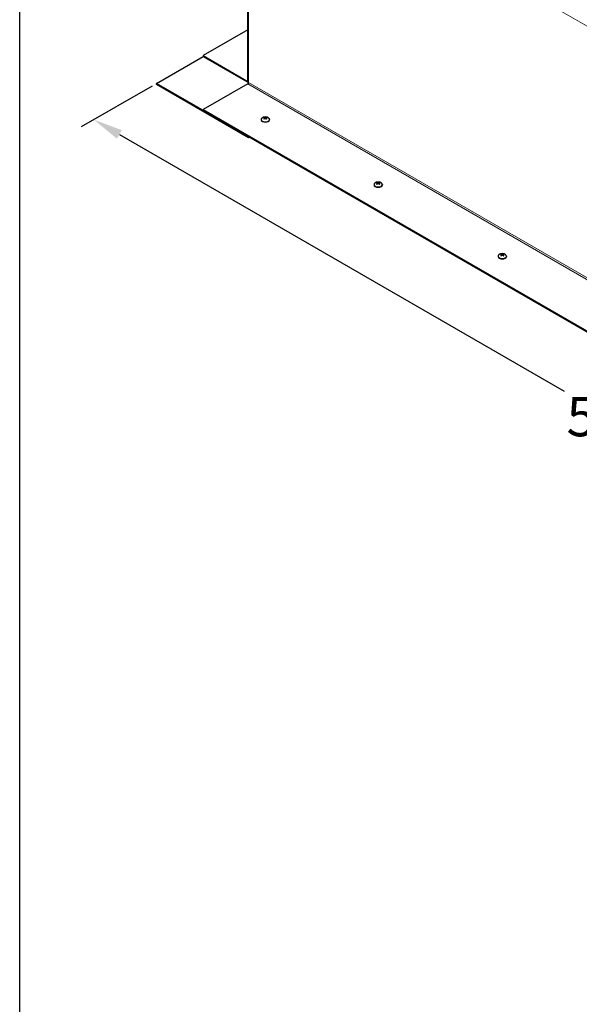
# Model space of a CAD drawing. Units: inches. Extents: x -45 to 203, y 4 to 156.
# Drawn here: x -42 to -21, y 83 to 120 of the extents above; entities that cross this region are included whole.
import ezdxf

# ---------------------------------------------------------------- set-up
doc = ezdxf.new("R2010")
doc.units = ezdxf.units.IN
doc.header["$LTSCALE"] = 12
doc.header["$MEASUREMENT"] = 0
for name, color, linetype, lineweight in [('Border (ANSI)', 7, 'Continuous', 25), ('Dimension (ANSI)', 5, 'Continuous', 25), ('Visible (ANSI)', 7, 'Continuous', 25), ('Visible Narrow (ANSI)', 7, 'Continuous', 5)]:
    doc.layers.add(name, color=color, linetype=linetype, lineweight=lineweight)
doc.layers.add('Installation', color=7, linetype='Continuous')
doc.styles.add('Arial', font='arial.ttf')
doc.dimstyles.new('Kyle dims (3D)', dxfattribs={"dimscale": 2.666667, "dimtxt": 0.56, "dimasz": 0.42, "dimexe": 0.18, "dimexo": 0.0625, "dimgap": 0.1, "dimtad": 0, "dimtih": 1, "dimtoh": 1, "dimlfac": 1.25, "dimzin": 0, "dimdsep": 46, "dimtxsty": 'Arial', "dimcen": 0.09, "dimclrd": 256, "dimclre": 256, "dimclrt": 256, "dimadec": 0, "dimazin": 0, "dimtfac": 1, "dimtofl": 0, "dimtmove": 0, "dimatfit": 3, "dimfxl": 1, "dimtolj": 1, "dimtzin": 0, "dimarcsym": 0})

# ---------------------------------------------------------------- blocks, each defined once
blk = doc.blocks.new('Borders Default Border')
at = {"layer": 'Border (ANSI)', "flags": 128}
blk.add_lwpolyline([(0.38, 0.62), (0.38, 10.38), (16.62, 10.38), (16.62, 0.62), (0.38, 0.62)], dxfattribs=at)
blk = doc.blocks.new('*D12')
at = {"layer": 'Defpoints', "color": 0, "transparency": 16777216}
for p in [(-36.579, 117.625), (-38.954, 116.254), (2.45, 95.059)]:
    blk.add_point(p, dxfattribs=at)
at = {"layer": 'Dimension (ANSI)', "lineweight": -2, "transparency": 16777216}
for p, q in [((-36.746, 117.529), (-39.434, 115.977)), ((-37.984, 115.694), (-21.13, 105.963)), ((-0.866, 94.264), (-17.72, 103.995)), ((2.284, 94.963), (-0.376, 93.427))]:
    blk.add_line(p, q, dxfattribs=at)
at = {"layer": 'Dimension (ANSI)', "transparency": 16777216}
for points in [[(-37.89, 115.856), (-38.077, 115.532), (-38.954, 116.254)], [(-0.773, 94.426), (-0.959, 94.102), (0.104, 93.704)]]:
    blk.add_solid(points, dxfattribs=at)
at = {"layer": 'Dimension (ANSI)', "transparency": 16777216, "insert": (-19.425, 105.741), "char_height": 1.4933, "attachment_point": 2, "style": 'Arial'}
blk.add_mtext('\\A1;56"', dxfattribs=at)

msp = doc.modelspace()

# ---------------------------------------------------------------- linework, layer by layer
at = {"layer": 'Installation'}
for p, q in [((-32.611, 116.26), (-32.611, 116.25)), ((-32.486, 116.307), (-32.486, 116.284)), ((-32.478, 116.319), (-32.477, 116.292)), ((-32.47, 116.336), (-32.471, 116.298)), ((-32.435, 116.336), (-32.435, 116.298)), ((-32.428, 116.319), (-32.428, 116.292)), ((-32.42, 116.307), (-32.42, 116.284)), ((-32.294, 116.26), (-32.294, 116.25)), ((-28.335, 113.791), (-28.335, 113.782)), ((-28.21, 113.838), (-28.21, 113.815)), ((-28.202, 113.85), (-28.201, 113.823)), ((-28.194, 113.867), (-28.195, 113.829)), ((-28.159, 113.867), (-28.159, 113.829)), ((-28.152, 113.85), (-28.152, 113.823)), ((-28.144, 113.838), (-28.144, 113.815)), ((-28.018, 113.791), (-28.018, 113.782)), ((-23.632, 111.076), (-23.632, 111.066)), ((-23.506, 111.122), (-23.506, 111.099)), ((-23.498, 111.134), (-23.498, 111.107)), ((-23.491, 111.152), (-23.491, 111.113)), ((-23.455, 111.152), (-23.455, 111.113)), ((-23.448, 111.134), (-23.448, 111.107)), ((-23.44, 111.122), (-23.44, 111.099)), ((-23.315, 111.076), (-23.315, 111.066))]:
    msp.add_line(p, q, dxfattribs=at)
for centre in [(-32.453, 116.15), (-28.177, 113.681), (-23.473, 110.965)]:
    msp.add_arc(centre, 0.208, 52.659, 127.341, dxfattribs=at)
for centre, major_axis, ratio, start_param, end_param in [((-32.453, 116.26), (0.158, 0), 0.57735, 2.493781, 6.930997), ((-32.453, 116.25), (0.158, 0), 0.57735, 3.141593, 6.283185), ((-32.453, 116.309), (-0.0737, 0), 0.57735, 5.318729, 5.676845), ((-32.457, 116.147), (0.116, -0.173), 0.609041, 2.49291, 2.675699), ((-32.457, 116.152), (-0.113, -0.175), 0.619117, 4.133981, 4.31677), ((-32.453, 116.309), (0.0737, 0), 0.57735, 3.747933, 4.106049), ((-32.453, 116.307), (0.067, 0), 0.57735, 2.166181, 2.437433), ((-32.448, 116.152), (-0.093, 0.187), 0.543111, 5.7092, 5.891989), ((-32.448, 116.147), (0.095, 0.185), 0.533035, 0.935069, 1.117857), ((-32.458, 116.152), (0.093, 0.187), 0.543111, 0.391196, 0.573985), ((-32.458, 116.147), (0.095, -0.185), 0.533035, 2.023735, 2.206524), ((-32.448, 116.147), (0.116, 0.173), 0.609041, 0.465894, 0.648682), ((-32.448, 116.152), (-0.113, 0.175), 0.619117, 5.108008, 5.290797), ((-32.453, 116.307), (0.067, 0), 0.57735, 0.70416, 0.975412), ((-32.453, 116.309), (-0.0737, 0), 0.57735, 3.747933, 4.106049), ((-32.453, 116.309), (0.0737, 0), 0.57735, 5.318729, 5.676845), ((-28.177, 113.84), (-0.0737, 0), 0.57735, 5.318729, 5.676845), ((-28.172, 113.683), (-0.093, 0.187), 0.543111, 5.7092, 5.891989), ((-28.182, 113.683), (0.093, 0.187), 0.543111, 0.391196, 0.573985), ((-28.177, 113.84), (-0.0737, 0), 0.57735, 3.747933, 4.106049), ((-28.177, 113.791), (0.158, 0), 0.57735, 2.493781, 6.930997), ((-28.177, 113.782), (0.158, 0), 0.57735, 3.141593, 6.283185), ((-28.181, 113.678), (0.116, -0.173), 0.609041, 2.49291, 2.675699), ((-28.181, 113.684), (-0.113, -0.175), 0.619117, 4.133981, 4.31677), ((-28.177, 113.84), (0.0737, 0), 0.57735, 3.747933, 4.106049), ((-28.177, 113.838), (0.067, 0), 0.57735, 2.166181, 2.437433), ((-28.172, 113.678), (0.095, 0.185), 0.533035, 0.935069, 1.117857), ((-28.182, 113.678), (0.095, -0.185), 0.533035, 2.023735, 2.206524), ((-28.172, 113.678), (0.116, 0.173), 0.609041, 0.465894, 0.648682), ((-28.172, 113.684), (-0.113, 0.175), 0.619117, 5.108008, 5.290797), ((-28.177, 113.838), (0.067, 0), 0.57735, 0.70416, 0.975412), ((-28.177, 113.84), (0.0737, 0), 0.57735, 5.318729, 5.676845), ((-23.473, 111.076), (0.158, 0), 0.57735, 2.493781, 6.930997), ((-23.473, 111.066), (0.158, 0), 0.57735, 3.141593, 6.283185), ((-23.473, 111.124), (-0.0737, 0), 0.57735, 5.318729, 5.676845), ((-23.477, 110.962), (0.116, -0.173), 0.609041, 2.49291, 2.675699), ((-23.477, 110.968), (-0.113, -0.175), 0.619117, 4.133981, 4.31677), ((-23.473, 111.124), (0.0737, 0), 0.57735, 3.747933, 4.106049), ((-23.473, 111.122), (0.067, 0), 0.57735, 2.166181, 2.437433), ((-23.468, 110.968), (-0.093, 0.187), 0.543111, 5.7092, 5.891989), ((-23.468, 110.963), (0.095, 0.185), 0.533035, 0.935069, 1.117857), ((-23.478, 110.968), (0.093, 0.187), 0.543111, 0.391196, 0.573985), ((-23.478, 110.963), (0.095, -0.185), 0.533035, 2.023735, 2.206524), ((-23.469, 110.962), (0.116, 0.173), 0.609041, 0.465894, 0.648682), ((-23.469, 110.968), (-0.113, 0.175), 0.619117, 5.108008, 5.290797), ((-23.473, 111.122), (0.067, 0), 0.57735, 0.70416, 0.975412), ((-23.473, 111.124), (-0.0737, 0), 0.57735, 3.747933, 4.106049), ((-23.473, 111.124), (0.0737, 0), 0.57735, 5.318729, 5.676845)]:
    msp.add_ellipse(centre, major_axis=major_axis, ratio=ratio, start_param=start_param, end_param=end_param, dxfattribs=at)
for points, knots in [([(-32.513, 116.284), (-32.513, 116.285), (-32.512, 116.285), (-32.511, 116.286), (-32.511, 116.286), (-32.51, 116.286), (-32.509, 116.286), (-32.509, 116.286), (-32.509, 116.286), (-32.509, 116.285)], [0.01569829, 0.01569829, 0.01569829, 0.01569829, 0.02038421, 0.02038421, 0.02550893, 0.02550893, 0.03061499, 0.03061499, 0.03210225, 0.03210225, 0.03210225, 0.03210225]), ([(-32.493, 116.276), (-32.494, 116.276), (-32.494, 116.277), (-32.496, 116.278), (-32.498, 116.278), (-32.5, 116.28), (-32.501, 116.28), (-32.504, 116.282), (-32.505, 116.282), (-32.507, 116.284), (-32.508, 116.285), (-32.509, 116.285)], [2.9818937, 2.9818937, 2.9818937, 2.9818937, 3.0291241, 3.0291241, 3.1044999, 3.1044999, 3.1798758, 3.1798758, 3.2552516, 3.2552516, 3.3306275, 3.3306275, 3.3306275, 3.3306275]), ([(-32.495, 116.344), (-32.494, 116.344), (-32.494, 116.343), (-32.493, 116.343), (-32.492, 116.342), (-32.492, 116.341), (-32.491, 116.341), (-32.491, 116.34), (-32.49, 116.339), (-32.49, 116.339)], [0.01569829, 0.01569829, 0.01569829, 0.01569829, 0.02038421, 0.02038421, 0.02550893, 0.02550893, 0.03061499, 0.03061499, 0.03475305, 0.03475305, 0.03475305, 0.03475305]), ([(-32.486, 116.327), (-32.483, 116.326), (-32.481, 116.325), (-32.479, 116.323), (-32.478, 116.321), (-32.478, 116.318), (-32.478, 116.316), (-32.48, 116.312), (-32.482, 116.31), (-32.484, 116.308), (-32.485, 116.307), (-32.486, 116.307)], [0, 0, 0, 0, 0.02306, 0.02306, 0.0461199, 0.0461199, 0.0690863, 0.0690863, 0.0920527, 0.0920527, 0.1000118, 0.1000118, 0.1000118, 0.1000118]), ([(-32.435, 116.336), (-32.437, 116.335), (-32.439, 116.334), (-32.445, 116.333), (-32.448, 116.333), (-32.454, 116.333), (-32.457, 116.333), (-32.463, 116.334), (-32.466, 116.334), (-32.469, 116.335), (-32.47, 116.336), (-32.47, 116.336)], [0, 0, 0, 0, 0.02306, 0.02306, 0.0461199, 0.0461199, 0.0690863, 0.0690863, 0.0920527, 0.0920527, 0.1000118, 0.1000118, 0.1000118, 0.1000118]), ([(-32.47, 116.298), (-32.468, 116.3), (-32.466, 116.301), (-32.46, 116.303), (-32.457, 116.304), (-32.451, 116.304), (-32.448, 116.304), (-32.442, 116.302), (-32.439, 116.301), (-32.436, 116.299), (-32.436, 116.298), (-32.435, 116.298)], [0, 0, 0, 0, 0.02306, 0.02306, 0.0461199, 0.0461199, 0.0690863, 0.0690863, 0.0920527, 0.0920527, 0.1000118, 0.1000118, 0.1000118, 0.1000118]), ([(-32.42, 116.307), (-32.422, 116.308), (-32.424, 116.31), (-32.427, 116.314), (-32.427, 116.316), (-32.428, 116.319), (-32.427, 116.321), (-32.425, 116.324), (-32.424, 116.325), (-32.421, 116.327), (-32.42, 116.327), (-32.42, 116.327)], [0, 0, 0, 0, 0.02306, 0.02306, 0.0461199, 0.0461199, 0.0690863, 0.0690863, 0.0920527, 0.0920527, 0.1000118, 0.1000118, 0.1000118, 0.1000118]), ([(-32.415, 116.339), (-32.415, 116.339), (-32.415, 116.34), (-32.414, 116.341), (-32.414, 116.341), (-32.413, 116.342), (-32.412, 116.343), (-32.412, 116.343), (-32.411, 116.344), (-32.411, 116.344)], [0.04677421, 0.04677421, 0.04677421, 0.04677421, 0.05091228, 0.05091228, 0.05601834, 0.05601834, 0.06114306, 0.06114306, 0.06582898, 0.06582898, 0.06582898, 0.06582898]), ([(-32.397, 116.285), (-32.398, 116.285), (-32.399, 116.284), (-32.401, 116.282), (-32.402, 116.282), (-32.404, 116.28), (-32.405, 116.28), (-32.408, 116.278), (-32.409, 116.278), (-32.411, 116.277), (-32.412, 116.276), (-32.413, 116.276)], [1.3817615, 1.3817615, 1.3817615, 1.3817615, 1.4571374, 1.4571374, 1.5325132, 1.5325132, 1.607889, 1.607889, 1.6832649, 1.6832649, 1.7304953, 1.7304953, 1.7304953, 1.7304953]), ([(-32.397, 116.285), (-32.397, 116.286), (-32.396, 116.286), (-32.396, 116.286), (-32.396, 116.286), (-32.395, 116.286), (-32.394, 116.286), (-32.393, 116.285), (-32.393, 116.285), (-32.392, 116.284)], [0.04942502, 0.04942502, 0.04942502, 0.04942502, 0.05091228, 0.05091228, 0.05601834, 0.05601834, 0.06114306, 0.06114306, 0.06582898, 0.06582898, 0.06582898, 0.06582898]), ([(-28.219, 113.875), (-28.218, 113.875), (-28.218, 113.875), (-28.217, 113.874), (-28.216, 113.874), (-28.216, 113.873), (-28.215, 113.872), (-28.215, 113.871), (-28.214, 113.87), (-28.214, 113.87)], [0.01569829, 0.01569829, 0.01569829, 0.01569829, 0.02038421, 0.02038421, 0.02550893, 0.02550893, 0.03061499, 0.03061499, 0.03475305, 0.03475305, 0.03475305, 0.03475305]), ([(-28.139, 113.87), (-28.139, 113.87), (-28.139, 113.871), (-28.138, 113.872), (-28.138, 113.873), (-28.137, 113.874), (-28.136, 113.874), (-28.136, 113.875), (-28.135, 113.875), (-28.135, 113.875)], [0.04677421, 0.04677421, 0.04677421, 0.04677421, 0.05091228, 0.05091228, 0.05601834, 0.05601834, 0.06114306, 0.06114306, 0.06582898, 0.06582898, 0.06582898, 0.06582898]), ([(-28.237, 113.816), (-28.237, 113.816), (-28.236, 113.816), (-28.235, 113.817), (-28.235, 113.817), (-28.234, 113.817), (-28.233, 113.817), (-28.233, 113.817), (-28.233, 113.817), (-28.233, 113.817)], [0.01569829, 0.01569829, 0.01569829, 0.01569829, 0.02038421, 0.02038421, 0.02550893, 0.02550893, 0.03061499, 0.03061499, 0.03210225, 0.03210225, 0.03210225, 0.03210225]), ([(-28.217, 113.807), (-28.218, 113.808), (-28.218, 113.808), (-28.22, 113.809), (-28.222, 113.81), (-28.224, 113.811), (-28.225, 113.812), (-28.228, 113.813), (-28.229, 113.814), (-28.231, 113.815), (-28.232, 113.816), (-28.233, 113.817)], [2.9818937, 2.9818937, 2.9818937, 2.9818937, 3.0291241, 3.0291241, 3.1044999, 3.1044999, 3.1798758, 3.1798758, 3.2552516, 3.2552516, 3.3306275, 3.3306275, 3.3306275, 3.3306275]), ([(-28.21, 113.858), (-28.207, 113.858), (-28.205, 113.857), (-28.203, 113.854), (-28.202, 113.852), (-28.202, 113.849), (-28.202, 113.847), (-28.204, 113.843), (-28.206, 113.841), (-28.208, 113.839), (-28.209, 113.838), (-28.21, 113.838)], [0, 0, 0, 0, 0.02306, 0.02306, 0.0461199, 0.0461199, 0.0690863, 0.0690863, 0.0920527, 0.0920527, 0.1000118, 0.1000118, 0.1000118, 0.1000118]), ([(-28.159, 113.867), (-28.161, 113.866), (-28.163, 113.866), (-28.169, 113.865), (-28.172, 113.864), (-28.178, 113.864), (-28.181, 113.864), (-28.187, 113.865), (-28.19, 113.866), (-28.193, 113.867), (-28.194, 113.867), (-28.194, 113.867)], [0, 0, 0, 0, 0.02306, 0.02306, 0.0461199, 0.0461199, 0.0690863, 0.0690863, 0.0920527, 0.0920527, 0.1000118, 0.1000118, 0.1000118, 0.1000118]), ([(-28.194, 113.829), (-28.192, 113.831), (-28.19, 113.832), (-28.184, 113.834), (-28.181, 113.835), (-28.175, 113.835), (-28.172, 113.835), (-28.166, 113.834), (-28.163, 113.832), (-28.16, 113.83), (-28.16, 113.83), (-28.159, 113.829)], [0, 0, 0, 0, 0.02306, 0.02306, 0.0461199, 0.0461199, 0.0690863, 0.0690863, 0.0920527, 0.0920527, 0.1000118, 0.1000118, 0.1000118, 0.1000118]), ([(-28.144, 113.838), (-28.146, 113.839), (-28.148, 113.841), (-28.151, 113.845), (-28.151, 113.847), (-28.152, 113.851), (-28.151, 113.852), (-28.149, 113.855), (-28.148, 113.857), (-28.145, 113.858), (-28.144, 113.858), (-28.144, 113.858)], [0, 0, 0, 0, 0.02306, 0.02306, 0.0461199, 0.0461199, 0.0690863, 0.0690863, 0.0920527, 0.0920527, 0.1000118, 0.1000118, 0.1000118, 0.1000118]), ([(-28.121, 113.817), (-28.122, 113.816), (-28.123, 113.815), (-28.125, 113.814), (-28.126, 113.813), (-28.128, 113.812), (-28.129, 113.811), (-28.132, 113.81), (-28.133, 113.809), (-28.135, 113.808), (-28.136, 113.808), (-28.137, 113.807)], [1.3817615, 1.3817615, 1.3817615, 1.3817615, 1.4571374, 1.4571374, 1.5325132, 1.5325132, 1.607889, 1.607889, 1.6832649, 1.6832649, 1.7304953, 1.7304953, 1.7304953, 1.7304953]), ([(-28.121, 113.817), (-28.121, 113.817), (-28.12, 113.817), (-28.12, 113.817), (-28.12, 113.817), (-28.119, 113.817), (-28.118, 113.817), (-28.117, 113.816), (-28.117, 113.816), (-28.116, 113.816)], [0.04942502, 0.04942502, 0.04942502, 0.04942502, 0.05091228, 0.05091228, 0.05601834, 0.05601834, 0.06114306, 0.06114306, 0.06582898, 0.06582898, 0.06582898, 0.06582898]), ([(-23.534, 111.1), (-23.533, 111.1), (-23.533, 111.101), (-23.532, 111.101), (-23.531, 111.102), (-23.53, 111.102), (-23.53, 111.101), (-23.529, 111.101), (-23.529, 111.101), (-23.529, 111.101)], [0.01569829, 0.01569829, 0.01569829, 0.01569829, 0.02038421, 0.02038421, 0.02550893, 0.02550893, 0.03061499, 0.03061499, 0.03210225, 0.03210225, 0.03210225, 0.03210225]), ([(-23.513, 111.092), (-23.514, 111.092), (-23.515, 111.092), (-23.517, 111.093), (-23.518, 111.094), (-23.521, 111.095), (-23.522, 111.096), (-23.524, 111.097), (-23.525, 111.098), (-23.527, 111.1), (-23.528, 111.1), (-23.529, 111.101)], [2.9818937, 2.9818937, 2.9818937, 2.9818937, 3.0291241, 3.0291241, 3.1044999, 3.1044999, 3.1798758, 3.1798758, 3.2552516, 3.2552516, 3.3306275, 3.3306275, 3.3306275, 3.3306275]), ([(-23.515, 111.159), (-23.515, 111.159), (-23.514, 111.159), (-23.513, 111.158), (-23.513, 111.158), (-23.512, 111.157), (-23.512, 111.156), (-23.511, 111.155), (-23.511, 111.155), (-23.511, 111.154)], [0.01569829, 0.01569829, 0.01569829, 0.01569829, 0.02038421, 0.02038421, 0.02550893, 0.02550893, 0.03061499, 0.03061499, 0.03475305, 0.03475305, 0.03475305, 0.03475305]), ([(-23.506, 111.143), (-23.504, 111.142), (-23.502, 111.141), (-23.499, 111.138), (-23.498, 111.137), (-23.498, 111.133), (-23.498, 111.131), (-23.5, 111.128), (-23.502, 111.126), (-23.505, 111.123), (-23.505, 111.123), (-23.506, 111.122)], [0, 0, 0, 0, 0.02306, 0.02306, 0.0461199, 0.0461199, 0.0690863, 0.0690863, 0.0920527, 0.0920527, 0.1000118, 0.1000118, 0.1000118, 0.1000118]), ([(-23.455, 111.152), (-23.457, 111.151), (-23.46, 111.15), (-23.465, 111.149), (-23.469, 111.149), (-23.474, 111.148), (-23.478, 111.149), (-23.484, 111.149), (-23.486, 111.15), (-23.489, 111.151), (-23.49, 111.151), (-23.491, 111.152)], [0, 0, 0, 0, 0.02306, 0.02306, 0.0461199, 0.0461199, 0.0690863, 0.0690863, 0.0920527, 0.0920527, 0.1000118, 0.1000118, 0.1000118, 0.1000118]), ([(-23.491, 111.113), (-23.489, 111.115), (-23.486, 111.117), (-23.481, 111.119), (-23.478, 111.119), (-23.472, 111.12), (-23.468, 111.119), (-23.462, 111.118), (-23.46, 111.117), (-23.457, 111.115), (-23.456, 111.114), (-23.455, 111.113)], [0, 0, 0, 0, 0.02306, 0.02306, 0.0461199, 0.0461199, 0.0690863, 0.0690863, 0.0920527, 0.0920527, 0.1000118, 0.1000118, 0.1000118, 0.1000118]), ([(-23.44, 111.122), (-23.442, 111.124), (-23.444, 111.126), (-23.447, 111.129), (-23.448, 111.131), (-23.448, 111.135), (-23.448, 111.137), (-23.446, 111.14), (-23.444, 111.141), (-23.442, 111.142), (-23.441, 111.143), (-23.44, 111.143)], [0, 0, 0, 0, 0.02306, 0.02306, 0.0461199, 0.0461199, 0.0690863, 0.0690863, 0.0920527, 0.0920527, 0.1000118, 0.1000118, 0.1000118, 0.1000118]), ([(-23.435, 111.154), (-23.435, 111.155), (-23.435, 111.155), (-23.434, 111.156), (-23.434, 111.157), (-23.433, 111.158), (-23.433, 111.158), (-23.432, 111.159), (-23.431, 111.159), (-23.431, 111.159)], [0.04677421, 0.04677421, 0.04677421, 0.04677421, 0.05091228, 0.05091228, 0.05601834, 0.05601834, 0.06114306, 0.06114306, 0.06582898, 0.06582898, 0.06582898, 0.06582898]), ([(-23.417, 111.101), (-23.418, 111.1), (-23.419, 111.1), (-23.421, 111.098), (-23.422, 111.097), (-23.424, 111.096), (-23.425, 111.095), (-23.428, 111.094), (-23.429, 111.093), (-23.431, 111.092), (-23.432, 111.092), (-23.433, 111.092)], [1.3817615, 1.3817615, 1.3817615, 1.3817615, 1.4571374, 1.4571374, 1.5325132, 1.5325132, 1.607889, 1.607889, 1.6832649, 1.6832649, 1.7304953, 1.7304953, 1.7304953, 1.7304953]), ([(-23.417, 111.101), (-23.417, 111.101), (-23.417, 111.101), (-23.416, 111.101), (-23.416, 111.102), (-23.415, 111.102), (-23.414, 111.101), (-23.413, 111.101), (-23.413, 111.1), (-23.412, 111.1)], [0.04942502, 0.04942502, 0.04942502, 0.04942502, 0.05091228, 0.05091228, 0.05601834, 0.05601834, 0.06114306, 0.06114306, 0.06582898, 0.06582898, 0.06582898, 0.06582898])]:
    msp.add_open_spline(points, degree=3, knots=knots, dxfattribs=at)
for points, weights in [([(-32.487, 116.328), (-32.488, 116.333), (-32.49, 116.339)], [1.00393887892, 1.00371121182, 1.00173202451]), ([(-32.471, 116.297), (-32.474, 116.301), (-32.478, 116.306)], [1.34879987063, 1.23376129339, 1.11362122086]), ([(-32.428, 116.306), (-32.431, 116.301), (-32.434, 116.297)], [1.11362122086, 1.23376129339, 1.34879987063]), ([(-32.415, 116.339), (-32.417, 116.333), (-32.419, 116.328)], [1.0017320245, 1.00371121181, 1.00393887891]), ([(-28.211, 113.859), (-28.212, 113.864), (-28.214, 113.87)], [1.00393887892, 1.00371121182, 1.00173202451]), ([(-28.195, 113.829), (-28.198, 113.832), (-28.202, 113.837)], [1.34879987063, 1.23376129339, 1.11362122086]), ([(-28.152, 113.837), (-28.155, 113.832), (-28.158, 113.829)], [1.11362122086, 1.23376129339, 1.34879987063]), ([(-28.139, 113.87), (-28.141, 113.864), (-28.143, 113.859)], [1.0017320245, 1.00371121181, 1.00393887891]), ([(-23.507, 111.143), (-23.509, 111.148), (-23.511, 111.154)], [1.00393887892, 1.00371121182, 1.00173202451]), ([(-23.491, 111.113), (-23.494, 111.117), (-23.498, 111.121)], [1.34879987063, 1.23376129339, 1.11362122086]), ([(-23.448, 111.121), (-23.452, 111.117), (-23.455, 111.113)], [1.11362122086, 1.23376129339, 1.34879987063]), ([(-23.435, 111.154), (-23.437, 111.148), (-23.439, 111.143)], [1.0017320245, 1.00371121181, 1.00393887891])]:
    msp.add_rational_spline(points, weights, degree=2, dxfattribs=at)
at = {"layer": 'Visible (ANSI)'}
for p, q in [((-33.111, 117.689), (-33.111, 127.236)), ((-33.111, 119.66), (-34.805, 118.681)), ((-36.579, 117.625), (-34.805, 118.649)), ((-34.805, 118.681), (-33.116, 117.706)), ((-34.805, 118.681), (-34.805, 118.649)), ((-34.805, 118.649), (-33.116, 117.673)), ((-33.088, 115.609), (-36.579, 117.625)), ((-36.579, 117.593), (-36.579, 117.625)), ((-33.116, 117.609), (-34.805, 116.633)), ((-36.579, 117.593), (-33.088, 115.577)), ((-34.805, 116.633), (0.649, 96.164)), ((-34.805, 116.633), (-34.805, 116.601)), ((-34.805, 116.601), (0.649, 96.131)), ((-33.088, 115.577), (-33.088, 115.609)), ((-33.088, 115.577), (-33.06, 115.593))]:
    msp.add_line(p, q, dxfattribs=at)
for centre, major_axis, start_param, end_param in [((-33.116, 117.738), (0.0197, -0.0342), 5.497787, 5.670213), ((-33.116, 117.738), (0.0395, -0.0684), 5.497787, 5.769454), ((-33.116, 117.641), (-0.0198, -0.0342), 0.785398, 2.356194), ((-33.032, 117.689), (-0.079, 0), 0, 0.785398)]:
    msp.add_ellipse(centre, major_axis=major_axis, ratio=0.57735, start_param=start_param, end_param=end_param, dxfattribs=at)
at = {"layer": 'Visible Narrow (ANSI)'}
for p, q in [((2.367, 106.734), (-33.088, 127.204)), ((-33.088, 127.204), (-33.088, 117.657)), ((-33.116, 117.706), (-33.111, 117.708)), ((-33.116, 117.673), (-33.116, 117.706)), ((2.339, 97.139), (-33.116, 117.609)), ((-33.088, 117.657), (2.367, 97.188))]:
    msp.add_line(p, q, dxfattribs=at)

# ---------------------------------------------------------------- block references
at = {"layer": 'Defpoints', "xscale": 14.85225, "yscale": 14.85225, "zscale": 14.85225}
msp.add_blockref('Borders Default Border', (-47.404, -1.768), dxfattribs=at)

# ---------------------------------------------------------------- dimensions: what is measured, and where the dimension line sits
at = {"layer": 'Dimension (ANSI)'}
dim = msp.add_linear_dim(base=(-38.954, 116.254), p1=(2.45, 95.059), p2=(-36.579, 117.625), angle=330, dimstyle='Kyle dims (3D)', override={"dimdec": 0, "dimpost": '"'}, dxfattribs=at)
dim.commit()
dim.dimension.update_dxf_attribs({"geometry": '*D12', "text_midpoint": (-19.425, 104.979), "dimtype": 160})

doc.saveas('drawing.dxf')
